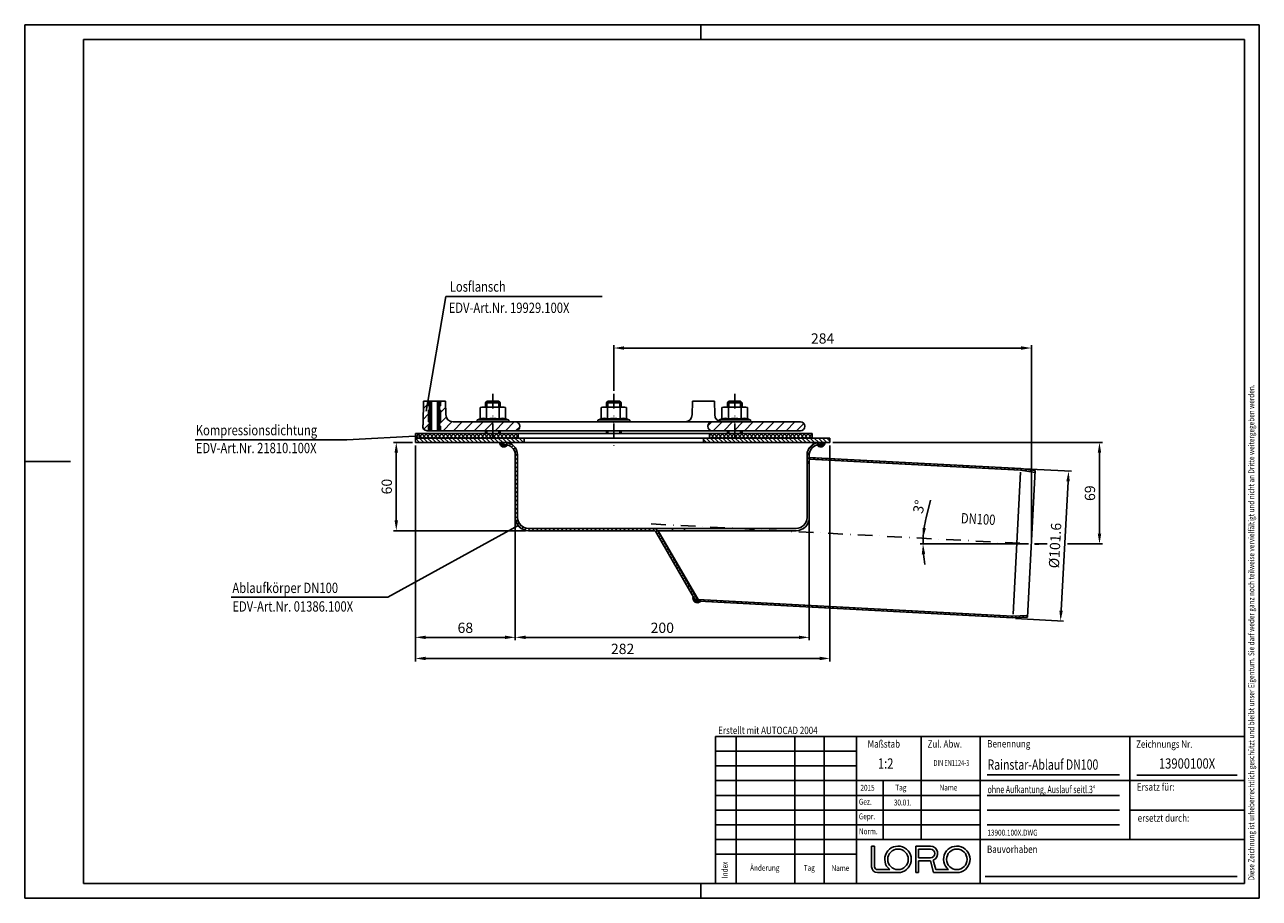
# Model space of a CAD drawing. Extents: x 0 to 840, y 0 to 594.
import ezdxf
from ezdxf.enums import TextEntityAlignment as Align

# ---------------------------------------------------------------- set-up
doc = ezdxf.new("R2010")
doc.units = 0
doc.header["$LTSCALE"] = 20
doc.header["$MEASUREMENT"] = 0
doc.linetypes.add('AUSGEZOGEN', pattern=[0])
doc.linetypes.add('STRICHPUNKT', pattern=[1, 0.5, -0.25, 0, -0.25])
doc.layers.get('0').update_dxf_attribs({"linetype": 'AUSGEZOGEN'})
doc.layers.get('DEFPOINTS').update_dxf_attribs({"linetype": 'AUSGEZOGEN'})
for name, color, linetype in [('BEM', 7, 'AUSGEZOGEN'), ('HILF', 2, 'AUSGEZOGEN'), ('MITTEL', 2, 'STRICHPUNKT'), ('SCHRAFF', 7, 'AUSGEZOGEN'), ('STEMPEL', 3, 'AUSGEZOGEN'), ('TEXT', 7, 'AUSGEZOGEN'), ('VOLL', 1, 'AUSGEZOGEN')]:
    doc.layers.add(name, color=color, linetype=linetype)
doc.styles.add('GREEKS', font='SIMPLEX.shx', dxfattribs={"width": 0.8})
doc.dimstyles.get("Standard").update_dxf_attribs({"dimscale": 2, "dimtxt": 3.5, "dimasz": 3.5, "dimexe": 1, "dimexo": 1, "dimgap": 1.5, "dimtad": 1, "dimdsep": 46, "dimtxsty": 'GREEKS', "dimcen": 0.09, "dimclrt": 1, "dimazin": 2, "dimtfac": 0.514286, "dimtmove": 0, "dimatfit": 0, "dimfxl": 0, "dimtolj": 1, "dimarcsym": 0})
pattern_1 = [(0, (166.44461, -136.35546), (0, 0.1), [])]

# ---------------------------------------------------------------- blocks, each defined once
blk = doc.blocks.new('LOGO')
for p, q in [((2.6, -4.77), (2.6, -11.77)), ((3.6, -4.77), (2.6, -4.77)), ((3.6, -4.77), (3.6, -11.77)), ((17.6, -4.77), (17.6, -13.77)), ((22.6, -4.77), (17.6, -4.77)), ((22.6, -5.77), (18.6, -5.77)), ((18.6, -5.77), (18.6, -8.77)), ((22.6, -8.77), (18.6, -8.77)), ((22.6, -9.77), (18.6, -9.77)), ((18.6, -9.77), (18.6, -13.77)), ((22.6, -9.77), (23.67, -13.77)), ((23.57, -9.51), (24.44, -12.77)), ((8.77, -12.77), (4.6, -12.77)), ((11.6, -13.77), (4.6, -13.77)), ((18.6, -13.77), (17.6, -13.77)), ((31.6, -13.77), (23.67, -13.77)), ((28.77, -12.77), (24.44, -12.77))]:
    blk.add_line(p, q)
for centre in [(11.6, -9.27), (31.6, -9.27)]:
    blk.add_circle(centre, 3.5)
for centre, radius, start, end in [((11.6, -9.27), 4.5, 270, 231.0576), ((22.6, -7.27), 2.5, 270, 270), ((22.6, -7.27), 2.5, 293.1162, 90), ((22.6, -7.27), 1.5, 270, 90), ((31.6, -9.27), 4.5, 270, 231.0576), ((4.6, -11.77), 2, 180, 270), ((4.6, -11.77), 1, 180, 270)]:
    blk.add_arc(centre, radius, start, end)
blk = doc.blocks.new('*D1')
at = {"layer": 'BEM', "color": 0, "lineweight": -2, "transparency": 16777216}
for p, q in [((400.81, 344.94), (400.81, 376.15)), ((407.81, 374.15), (677.94, 374.15)), ((684.94, 242.95), (684.94, 376.15))]:
    blk.add_line(p, q, dxfattribs=at)
at = {"layer": 'BEM', "color": 0, "transparency": 16777216}
for points in [[(407.81, 375.32), (407.81, 372.98), (400.81, 374.15)], [(677.94, 375.32), (677.94, 372.98), (684.94, 374.15)]]:
    blk.add_solid(points, dxfattribs=at)
at = {"layer": 'DEFPOINTS', "color": 0, "transparency": 16777216}
for p in [(684.94, 374.15), (400.81, 342.94), (684.94, 240.95)]:
    blk.add_point(p, dxfattribs=at)
at = {"layer": 'BEM', "color": 1, "transparency": 16777216, "insert": (542.88, 380.65), "char_height": 7, "attachment_point": 5, "style": 'GREEKS'}
blk.add_mtext('\\A1;284', dxfattribs=at)
blk = doc.blocks.new('*D2')
at = {"layer": 'BEM', "color": 0, "lineweight": -2, "transparency": 16777216}
for p, q in [((265.81, 307.94), (265.81, 161.09)), ((547.81, 307.94), (547.81, 161.09)), ((272.81, 163.09), (540.81, 163.09))]:
    blk.add_line(p, q, dxfattribs=at)
at = {"layer": 'BEM', "color": 0, "transparency": 16777216}
for points in [[(272.81, 164.26), (272.81, 161.92), (265.81, 163.09)], [(540.81, 164.26), (540.81, 161.92), (547.81, 163.09)]]:
    blk.add_solid(points, dxfattribs=at)
at = {"layer": 'DEFPOINTS', "color": 0, "transparency": 16777216}
for p in [(265.81, 309.94), (547.81, 309.94), (547.81, 163.09)]:
    blk.add_point(p, dxfattribs=at)
at = {"layer": 'BEM', "color": 1, "transparency": 16777216, "insert": (406.81, 169.59), "char_height": 7, "attachment_point": 5, "style": 'GREEKS'}
blk.add_mtext('\\A1;282', dxfattribs=at)
blk = doc.blocks.new('*D3')
at = {"layer": 'BEM', "color": 0, "lineweight": -2, "transparency": 16777216}
for p, q in [((679.61, 292.1), (712.25, 290.34)), ((705.14, 195.59), (709.87, 283.46)), ((674.12, 190.25), (706.76, 188.49))]:
    blk.add_line(p, q, dxfattribs=at)
at = {"layer": 'BEM', "color": 0, "transparency": 16777216}
for points in [[(708.71, 283.52), (711.04, 283.4), (710.25, 290.45)], [(703.97, 195.65), (706.3, 195.52), (704.76, 188.6)]]:
    blk.add_solid(points, dxfattribs=at)
at = {"layer": 'DEFPOINTS', "color": 0, "transparency": 16777216}
for p in [(677.61, 292.21), (710.25, 290.45), (672.12, 190.35)]:
    blk.add_point(p, dxfattribs=at)
at = {"layer": 'BEM', "color": 1, "transparency": 16777216, "insert": (701.02, 239.87), "char_height": 7, "attachment_point": 5, "rotation": 86.91632, "style": 'GREEKS'}
blk.add_mtext('\\A1;%%c101.6', dxfattribs=at)
blk = doc.blocks.new('*D4')
at = {"layer": 'BEM', "color": 0, "lineweight": -2, "transparency": 16777216}
for p, q in [((549.81, 309.94), (733.27, 309.94)), ((731.27, 302.94), (731.27, 247.95)), ((709.54, 240.95), (733.27, 240.95))]:
    blk.add_line(p, q, dxfattribs=at)
at = {"layer": 'BEM', "color": 0, "transparency": 16777216}
for points in [[(730.1, 302.94), (732.43, 302.94), (731.27, 309.94)], [(730.1, 247.95), (732.43, 247.95), (731.27, 240.95)]]:
    blk.add_solid(points, dxfattribs=at)
at = {"layer": 'DEFPOINTS', "color": 0, "transparency": 16777216}
for p in [(547.81, 309.94), (707.54, 240.95), (731.27, 240.95)]:
    blk.add_point(p, dxfattribs=at)
at = {"layer": 'BEM', "color": 1, "transparency": 16777216, "insert": (724.77, 275.45), "char_height": 7, "attachment_point": 5, "rotation": 90, "style": 'GREEKS'}
blk.add_mtext('\\A1;69', dxfattribs=at)
blk = doc.blocks.new('*D5')
at = {"layer": 'BEM', "color": 0, "lineweight": -2, "transparency": 16777216}
for p, q in [((263.81, 309.94), (250.82, 309.94)), ((252.82, 256.94), (252.82, 302.94)), ((340.81, 249.94), (250.82, 249.94))]:
    blk.add_line(p, q, dxfattribs=at)
at = {"layer": 'BEM', "color": 0, "transparency": 16777216}
for points in [[(251.65, 302.94), (253.99, 302.94), (252.82, 309.94)], [(251.65, 256.94), (253.99, 256.94), (252.82, 249.94)]]:
    blk.add_solid(points, dxfattribs=at)
at = {"layer": 'DEFPOINTS', "color": 0, "transparency": 16777216}
for p in [(252.82, 309.94), (265.81, 309.94), (342.81, 249.94)]:
    blk.add_point(p, dxfattribs=at)
at = {"layer": 'BEM', "color": 1, "transparency": 16777216, "insert": (246.32, 279.94), "char_height": 7, "attachment_point": 5, "rotation": 90, "style": 'GREEKS'}
blk.add_mtext('\\A1;60', dxfattribs=at)
blk = doc.blocks.new('*D6')
at = {"layer": 'BEM', "color": 0, "lineweight": -2, "transparency": 16777216}
for p, q in [((265.81, 307.94), (265.81, 175.43)), ((333.81, 256.94), (333.81, 175.43)), ((272.81, 177.43), (326.81, 177.43))]:
    blk.add_line(p, q, dxfattribs=at)
at = {"layer": 'BEM', "color": 0, "transparency": 16777216}
for points in [[(272.81, 178.59), (272.81, 176.26), (265.81, 177.43)], [(326.81, 178.59), (326.81, 176.26), (333.81, 177.43)]]:
    blk.add_solid(points, dxfattribs=at)
at = {"layer": 'DEFPOINTS', "color": 0, "transparency": 16777216}
for p in [(265.81, 309.94), (333.81, 258.94), (333.81, 177.43)]:
    blk.add_point(p, dxfattribs=at)
at = {"layer": 'BEM', "color": 1, "transparency": 16777216, "insert": (299.81, 183.93), "char_height": 7, "attachment_point": 5, "style": 'GREEKS'}
blk.add_mtext('\\A1;68', dxfattribs=at)
blk = doc.blocks.new('*D7')
at = {"layer": 'BEM', "color": 0, "lineweight": -2, "transparency": 16777216}
for p, q in [((333.81, 257.94), (333.81, 175.43)), ((533.81, 257.94), (533.81, 175.43)), ((340.81, 177.43), (526.81, 177.43))]:
    blk.add_line(p, q, dxfattribs=at)
at = {"layer": 'BEM', "color": 0, "transparency": 16777216}
for points in [[(340.81, 178.59), (340.81, 176.26), (333.81, 177.43)], [(526.81, 178.59), (526.81, 176.26), (533.81, 177.43)]]:
    blk.add_solid(points, dxfattribs=at)
at = {"layer": 'DEFPOINTS', "color": 0, "transparency": 16777216}
for p in [(333.81, 259.94), (533.81, 259.94), (533.81, 177.43)]:
    blk.add_point(p, dxfattribs=at)
at = {"layer": 'BEM', "color": 1, "transparency": 16777216, "insert": (433.81, 183.93), "char_height": 7, "attachment_point": 5, "style": 'GREEKS'}
blk.add_mtext('\\A1;200', dxfattribs=at)
blk = doc.blocks.new('*D8')
at = {"layer": 'BEM', "color": 0, "lineweight": -2, "transparency": 16777216}
for p, q in [((613.34, 258.66), (616.31, 270.7)), ((683.05, 240.95), (609.18, 240.95))]:
    blk.add_line(p, q, dxfattribs=at)
for start, end in [(166.12398, 177), (166.13623, 171.56812), (177, 180), (185.43188, 190.86377)]:
    blk.add_arc((685.05, 240.95), 73.86, start, end, dxfattribs=at)
at = {"layer": 'BEM', "color": 0, "transparency": 16777216}
for points in [[(613.14, 251.66), (610.82, 251.89), (611.28, 244.81)], [(610.35, 233.9), (612.68, 234.01), (611.18, 240.95)]]:
    blk.add_solid(points, dxfattribs=at)
at = {"layer": 'DEFPOINTS', "color": 0, "transparency": 16777216}
for p in [(426.3, 254.51), (611.19, 242.24), (686.94, 240.95), (689.94, 240.69), (695.77, 240.95)]:
    blk.add_point(p, dxfattribs=at)
at = {"layer": 'BEM', "color": 1, "transparency": 16777216, "insert": (608.52, 266.24), "char_height": 7, "attachment_point": 5, "rotation": 76.12398, "style": 'GREEKS'}
blk.add_mtext('\\A1;3°', dxfattribs=at)

msp = doc.modelspace()

# ---------------------------------------------------------------- hatches: boundary and pattern name
at = {"layer": 'SCHRAFF'}
h = msp.add_hatch(dxfattribs=at)
h.set_pattern_fill('_USER', color=256, scale=5, angle=45, style=0, pattern_type=0)
h.set_pattern_definition([(45, (188.974, -145.4354), (-3.535534, 3.535534), [])])
h.paths.add_polyline_path([(467.812, 323.944, 1), (467.812, 317.944), (527.812, 317.944, 1), (527.812, 323.944)])
h.paths.add_polyline_path([(333.812, 317.944, 1), (333.812, 323.944), (291.47, 323.944, -0.4091108), (286.471, 328.856), (286.312, 337.944), (282.812, 337.944), (282.812, 334.944), (282.312, 334.944), (282.312, 331.944), (282.812, 331.944), (282.812, 323.944), (282.312, 323.944), (282.312, 320.944), (282.812, 320.944), (282.812, 317.944)])
h.paths.add_polyline_path([(274.812, 331.944), (275.312, 331.944), (275.312, 334.944), (274.812, 334.944), (274.812, 337.944), (271.312, 337.944), (271.048, 322.786, -0.0565957), (270.901, 321.667, 0.4875001), (273.812, 317.944), (274.812, 317.944), (274.812, 320.944), (275.312, 320.944), (275.312, 323.944), (274.812, 323.944)])
h = msp.add_hatch(dxfattribs=at)
h.set_pattern_fill('_USER', color=256, angle=135, style=0, pattern_type=0)
h.set_pattern_definition([(135, (195.9349, -27.8486), (-0.7071068, -0.7071068), [])])
h.paths.add_polyline_path([(281.812, 317.944), (282.812, 317.944), (282.812, 320.944), (282.312, 320.944), (282.312, 323.944), (282.812, 323.944), (282.812, 331.944), (282.312, 331.944), (282.312, 334.944), (282.812, 334.944), (282.812, 337.944), (281.812, 337.944)])
h.paths.add_polyline_path([(281.812, 337.944), (280.812, 337.944), (280.812, 317.944), (281.812, 317.944)])
h.paths.add_polyline_path([(275.812, 317.944), (276.812, 317.944), (276.812, 337.944), (275.812, 337.944)])
h.paths.add_polyline_path([(275.812, 337.944), (274.812, 337.944), (274.812, 334.944), (275.312, 334.944), (275.312, 331.944), (274.812, 331.944), (274.812, 323.944), (275.312, 323.944), (275.312, 320.944), (274.812, 320.944), (274.812, 317.944), (275.812, 317.944)])
h = msp.add_hatch(dxfattribs=at)
h.set_pattern_fill('NET', color=256, scale=15, angle=45, style=0)
h.paths.add_polyline_path([(535.812, 312.944), (535.812, 315.944), (483.085, 315.944), (483.085, 312.944)])
h.paths.add_polyline_path([(465.812, 315.944), (465.812, 312.944), (483.085, 312.944), (483.085, 315.944)])
h.paths.add_polyline_path([(335.812, 312.944), (335.812, 315.944), (318.54, 315.944), (318.54, 312.944)])
h.paths.add_polyline_path([(265.812, 315.944), (265.812, 312.944), (318.54, 312.944), (318.54, 315.944)])
h = msp.add_hatch(dxfattribs=at)
h.set_pattern_fill('_USER', color=256, scale=2, angle=135, style=0, pattern_type=0)
h.set_pattern_definition([(135, (166.4446, -156.3344), (-1.4142136, -1.4142136), [])])
h.paths.add_polyline_path([(547.812, 309.944), (547.812, 312.944), (483.085, 312.944), (483.085, 309.944)])
h.paths.add_polyline_path([(483.085, 309.944), (483.085, 312.944), (461.812, 312.944), (461.812, 309.944)])
h.paths.add_polyline_path([(318.54, 312.944), (318.54, 309.944), (339.812, 309.944), (339.812, 312.944)])
h.paths.add_polyline_path([(265.812, 312.944), (265.812, 309.944), (318.54, 309.944), (318.54, 312.944)])
h = msp.add_hatch(dxfattribs=at)
h.set_pattern_fill('_USER', color=256, scale=0.1, style=0, pattern_type=0)
h.set_pattern_definition(pattern_1)
h.paths.add_polyline_path([(328.525, 308.231, 0.061884), (326.812, 308.444), (326.062, 308.444), (326.062, 309.944), (323.062, 309.944, 0.7344659)])
h = msp.add_hatch(dxfattribs=at)
h.set_pattern_fill('_USER', color=256, scale=2, angle=45, style=0, pattern_type=0)
h.set_pattern_definition([(45, (150.9943, -187.454), (-1.4142136, 1.4142136), [])])
h.paths.add_polyline_path([(532.312, 301.444), (532.312, 295.944), (533.812, 295.944), (533.812, 301.444, -0.4142136), (540.812, 308.444), (541.562, 308.444), (541.562, 309.944), (540.812, 309.944, 0.4142136)])
h.paths.add_polyline_path([(428.082, 249.944, -0.2679492), (429.381, 249.194), (456.015, 203.062), (457.314, 203.812), (430.68, 249.944, 0.2679492), (428.082, 251.444), (342.812, 251.444, -0.4142136), (335.312, 258.944), (335.312, 301.444, 0.4142136), (326.812, 309.944), (326.062, 309.944), (326.062, 308.444), (326.812, 308.444, -0.4142136), (333.812, 301.444), (333.812, 258.944, 0.4142136), (342.812, 249.944)])
h = msp.add_hatch(dxfattribs=at)
h.set_pattern_fill('_USER', color=256, scale=0.1, style=0, pattern_type=0)
h.set_pattern_definition([(0, (0, 0), (0, 0.1), [])])
h.paths.add_polyline_path([(541.562, 309.944), (541.562, 308.444), (540.812, 308.444, 0.061884), (539.099, 308.231, 0.7344659), (544.562, 309.944)])
h = msp.add_hatch(dxfattribs=at)
h.set_pattern_fill('_USER', color=256, scale=2, angle=132, style=0, pattern_type=0)
h.set_pattern_definition([(132, (900.1498, 12.1738), (-1.48629, -1.338261), [])])
h.paths.add_polyline_path([(677.553, 291.009), (687.494, 289.612), (687.557, 290.814), (677.669, 292.204), (533.812, 299.743), (533.812, 298.542)])
h.paths.add_polyline_path([(458.067, 203.175), (458.782, 201.936), (672.351, 190.743), (682.331, 191.092), (682.394, 192.295), (672.362, 191.944)])
h = msp.add_hatch(dxfattribs=at)
h.set_pattern_fill('_USER', color=256, scale=0.1, style=0, pattern_type=0)
h.set_pattern_definition(pattern_1)
h.paths.add_polyline_path([(459.752, 201.885), (458.782, 201.936), (457.603, 203.979), (456.015, 203.062), (454.828, 205.119, 0.8248997)])

# ---------------------------------------------------------------- linework, layer by layer
at = {"extrusion": (6.12303e-17, 1, 0)}
for p in [(318.54, 323.944), (400.812, 323.944), (483.085, 323.944)]:
    msp.add_point(p, dxfattribs=at)
at = {"layer": 'BEM'}
msp.add_line((686.944, 240.948), (695.77, 240.948), dxfattribs=at)
at = {"layer": 'HILF'}
for p, q in [((840, 594), (0, 594)), ((0, 0), (0, 594)), ((840, 0), (840, 594)), ((275.812, 317.944), (275.812, 337.944)), ((281.812, 317.944), (281.812, 337.944)), ((314.54, 333.944), (314.54, 337.944)), ((322.54, 333.944), (322.54, 337.944)), ((396.812, 333.944), (396.812, 337.944)), ((404.812, 333.944), (404.812, 337.944)), ((479.085, 333.944), (479.085, 337.944)), ((487.085, 333.944), (487.085, 337.944)), ((314.54, 317.944), (314.54, 315.944)), ((322.54, 317.944), (322.54, 315.944)), ((396.812, 317.944), (396.812, 315.944)), ((404.812, 317.944), (404.812, 315.944)), ((479.085, 317.944), (479.085, 315.944)), ((487.085, 317.944), (487.085, 315.944)), ((31.088, 297), (0, 297)), ((677.49, 289.806), (672.425, 193.147)), ((470, 100), (566, 100)), ((470, 90), (566, 90)), ((654.774, 84.038), (744.835, 84.038)), ((470, 80), (566, 80)), ((756.724, 83.78), (824.859, 83.78)), ((470, 70), (566, 70)), ((566, 70), (650, 70)), ((654.774, 70), (744.835, 70)), ((470, 60), (566, 60)), ((566, 60), (650, 60)), ((654.774, 60), (744.835, 60)), ((470, 50), (566, 50)), ((566, 50), (650, 50)), ((654.774, 50), (744.835, 50)), ((470, 40), (566, 40)), ((653.491, 14.894), (824.859, 14.894)), ((840, 0), (0, 0))]:
    msp.add_line(p, q, dxfattribs=at)
at = {"layer": 'HILF', "color": 7}
for p, q in [((460, 584), (460, 594)), ((460, 0), (460, 10))]:
    msp.add_line(p, q, dxfattribs=at)
at = {"layer": 'HILF'}
for centre, radius, start, end in [((312.045, 320.695), 5.761, 67.925945, 112.074055), ((318.54, 304.045), 22.411, 78.859628, 101.140372), ((325.035, 320.695), 5.761, 67.925945, 112.074055), ((394.317, 320.695), 5.761, 67.925945, 112.074055), ((400.812, 304.045), 22.411, 78.859628, 101.140372), ((407.307, 320.695), 5.761, 67.925945, 112.074055), ((476.59, 320.695), 5.761, 67.925945, 112.074055), ((483.085, 304.045), 22.411, 78.859628, 101.140372), ((489.58, 320.695), 5.761, 67.925945, 112.074055)]:
    msp.add_arc(centre, radius, start, end, dxfattribs=at)
at = {"layer": 'MITTEL'}
for p, q in [((318.54, 342.944), (318.54, 309.944)), ((400.812, 342.944), (400.812, 304.944)), ((483.085, 342.944), (483.085, 309.944)), ((426.298, 254.508), (689.937, 240.691))]:
    msp.add_line(p, q, dxfattribs=at)
at = {"layer": 'SCHRAFF'}
for centre, start, end in [((326.062, 309.944), 180, 325.184058), ((541.562, 309.944), 214.815942, 0), ((457.603, 203.979), 157.667714, 315.744562)]:
    msp.add_arc(centre, 3, start, end, dxfattribs=at)
at = {"layer": 'STEMPEL'}
for p, q in [((830, 584), (40, 584)), ((40, 10), (40, 584)), ((830, 10), (830, 584)), ((271.048, 322.786), (271.312, 337.944)), ((271.312, 337.944), (286.312, 337.944)), ((274.812, 334.944), (274.812, 337.944)), ((276.812, 317.944), (276.812, 337.944)), ((280.812, 317.944), (280.812, 337.944)), ((282.812, 334.944), (282.812, 337.944)), ((286.471, 328.856), (286.312, 337.944)), ((313.54, 336.944), (314.54, 337.944)), ((313.54, 336.944), (323.54, 336.944)), ((313.54, 333.944), (313.54, 336.944)), ((314.54, 337.944), (322.54, 337.944)), ((323.54, 336.944), (322.54, 337.944)), ((323.54, 333.944), (323.54, 336.944)), ((395.812, 336.944), (396.812, 337.944)), ((395.812, 336.944), (405.812, 336.944)), ((395.812, 333.944), (395.812, 336.944)), ((396.812, 337.944), (404.812, 337.944)), ((405.812, 336.944), (404.812, 337.944)), ((405.812, 333.944), (405.812, 336.944)), ((454.146, 328.399), (454.312, 337.944)), ((454.312, 337.944), (469.312, 337.944)), ((469.471, 328.856), (469.312, 337.944)), ((478.085, 336.944), (479.085, 337.944)), ((478.085, 336.944), (488.085, 336.944)), ((478.085, 333.944), (478.085, 336.944)), ((479.085, 337.944), (487.085, 337.944)), ((488.085, 336.944), (487.085, 337.944)), ((488.085, 333.944), (488.085, 336.944)), ((274.812, 334.944), (275.312, 334.944)), ((274.812, 323.944), (274.812, 331.944)), ((274.812, 331.944), (275.312, 331.944)), ((275.312, 331.944), (275.312, 334.944)), ((282.312, 331.944), (282.312, 334.944)), ((282.312, 334.944), (282.812, 334.944)), ((282.312, 331.944), (282.812, 331.944)), ((282.812, 323.944), (282.812, 331.944)), ((311.04, 333.944), (309.88, 333.633)), ((309.88, 326.034), (309.88, 333.633)), ((311.04, 333.944), (326.04, 333.944)), ((314.21, 326.034), (314.21, 333.633)), ((322.87, 326.034), (322.87, 333.633)), ((327.2, 333.633), (326.04, 333.944)), ((327.2, 326.034), (327.2, 333.633)), ((393.312, 333.944), (392.152, 333.633)), ((392.152, 326.034), (392.152, 333.633)), ((393.312, 333.944), (408.312, 333.944)), ((396.482, 326.034), (396.482, 333.633)), ((405.142, 326.034), (405.142, 333.633)), ((409.473, 333.633), (408.312, 333.944)), ((409.473, 326.034), (409.473, 333.633)), ((475.585, 333.944), (474.424, 333.633)), ((474.424, 326.034), (474.424, 333.633)), ((475.585, 333.944), (490.585, 333.944)), ((478.755, 326.034), (478.755, 333.633)), ((487.415, 326.034), (487.415, 333.633)), ((491.745, 333.633), (490.585, 333.944)), ((491.745, 326.034), (491.745, 333.633)), ((274.812, 323.944), (275.312, 323.944)), ((274.812, 320.944), (275.312, 320.944)), ((274.812, 317.944), (274.812, 320.944)), ((275.312, 320.944), (275.312, 323.944)), ((282.312, 320.944), (282.312, 323.944)), ((282.312, 323.944), (282.812, 323.944)), ((282.312, 320.944), (282.812, 320.944)), ((282.812, 317.944), (282.812, 320.944)), ((291.47, 323.944), (527.812, 323.944)), ((309.88, 326.034), (308.133, 325.398)), ((328.946, 325.398), (308.133, 325.398)), ((328.69, 323.944), (308.39, 323.944)), ((328.946, 325.398), (327.2, 326.034)), ((392.152, 326.034), (390.406, 325.398)), ((411.219, 325.398), (390.406, 325.398)), ((410.962, 323.944), (390.662, 323.944)), ((411.219, 325.398), (409.473, 326.034)), ((474.424, 326.034), (472.678, 325.398)), ((493.491, 325.398), (472.678, 325.398)), ((493.235, 323.944), (472.935, 323.944)), ((493.491, 325.398), (491.745, 326.034)), ((265.812, 312.944), (265.812, 315.944)), ((265.812, 315.944), (535.812, 315.944)), ((265.812, 312.944), (535.812, 312.944)), ((265.812, 312.944), (547.812, 312.944)), ((265.812, 309.944), (265.812, 312.944)), ((273.812, 317.944), (527.812, 317.944)), ((313.54, 317.944), (313.54, 315.944)), ((323.54, 317.944), (323.54, 315.944)), ((335.812, 312.944), (335.812, 315.944)), ((339.812, 309.944), (339.812, 312.944)), ((395.812, 317.944), (395.812, 315.944)), ((405.812, 317.944), (405.812, 315.944)), ((461.812, 309.944), (461.812, 312.944)), ((465.812, 312.944), (465.812, 315.944)), ((478.085, 317.944), (478.085, 315.944)), ((488.085, 317.944), (488.085, 315.944)), ((535.812, 312.944), (535.812, 315.944)), ((547.812, 309.944), (547.812, 312.944)), ((265.812, 309.944), (547.812, 309.944)), ((326.062, 309.944), (326.062, 308.444)), ((326.062, 308.444), (326.812, 308.444)), ((540.812, 308.444), (541.562, 308.444)), ((541.562, 309.944), (541.562, 308.444)), ((333.812, 301.444), (333.812, 258.944)), ((335.312, 301.444), (335.312, 258.944)), ((532.312, 301.444), (532.312, 258.944)), ((532.312, 295.944), (533.812, 295.944)), ((533.812, 301.444), (533.812, 258.944)), ((533.812, 299.743), (677.669, 292.204)), ((533.812, 298.542), (677.553, 291.009)), ((677.553, 291.009), (687.494, 289.612)), ((677.669, 292.204), (687.557, 290.814)), ((687.557, 290.814), (682.331, 191.092)), ((342.812, 251.444), (524.812, 251.444)), ((342.812, 249.944), (428.082, 249.944)), ((429.381, 249.194), (456.015, 203.062)), ((430.68, 249.944), (524.812, 249.944)), ((430.68, 249.944), (457.314, 203.812)), ((431.065, 249.944), (458.782, 201.936)), ((440.812, 249.944), (440.812, 251.444)), ((448.812, 251.444), (440.812, 251.444)), ((440.812, 251.444), (440.812, 249.944)), ((448.812, 249.944), (448.812, 251.444)), ((448.812, 251.444), (448.812, 249.944)), ((456.015, 203.062), (457.603, 203.979)), ((458.067, 203.175), (672.362, 191.944)), ((458.782, 201.936), (672.351, 190.743)), ((672.351, 190.743), (682.331, 191.092)), ((672.362, 191.944), (682.394, 192.295)), ((830, 110), (470, 110)), ((470, 10), (470, 110)), ((566, 110), (566, 10)), ((650, 110), (650, 10)), ((752, 110), (752, 40)), ((830, 80), (566, 80)), ((830, 40), (566, 40)), ((566, 30), (470, 30)), ((830, 10), (40, 10)), ((480, 10), (830, 10))]:
    msp.add_line(p, q, dxfattribs=at)
for centre, radius, start, end in [((291.47, 328.944), 5, 181, 270), ((312.045, 326.249), 7.694, 73.657107, 106.342893), ((318.54, 303.633), 30.311, 81.786789, 98.213211), ((325.035, 326.249), 7.694, 73.657107, 106.342893), ((394.317, 326.249), 7.694, 73.657107, 106.342893), ((400.812, 303.633), 30.311, 81.786789, 98.213211), ((407.307, 326.249), 7.694, 73.657107, 106.342893), ((449.154, 328.944), 5, 270, 359), ((474.47, 328.944), 5, 181, 270), ((476.59, 326.249), 7.694, 73.657107, 106.342893), ((483.085, 303.633), 30.311, 81.786789, 98.213211), ((489.58, 326.249), 7.694, 73.657107, 106.342893), ((273.812, 320.944), 3, 166.043039, 270), ((266.048, 322.873), 5, 346.043039, 359), ((308.39, 324.694), 0.75, 110, 269.999999), ((328.69, 324.694), 0.75, 269.999999, 70), ((333.812, 320.944), 3, 270, 90), ((390.662, 324.694), 0.75, 110, 269.999999), ((410.962, 324.694), 0.75, 269.999999, 70), ((467.812, 320.944), 3, 90, 270), ((472.935, 324.694), 0.75, 110, 269.999999), ((493.235, 324.694), 0.75, 269.999999, 70), ((527.812, 320.944), 3, 270, 90), ((326.812, 301.444), 8.5, 0, 90), ((326.812, 301.444), 7, 0, 90), ((540.812, 301.444), 8.5, 90, 180), ((540.812, 301.444), 7, 90, 180), ((342.812, 258.944), 9, 180, 270), ((342.812, 258.944), 7.5, 180, 270), ((524.812, 258.944), 7.5, 270, 0), ((524.812, 258.944), 9, 270, 0), ((428.082, 248.444), 3, 30, 90), ((428.082, 248.444), 1.5, 30, 90)]:
    msp.add_arc(centre, radius, start, end, dxfattribs=at)
at = {"layer": 'TEXT', "color": 2}
for p, q in [((286.565, 409.191), (273.097, 331.309)), ((286.565, 409.191), (393, 409.191)), ((115.88, 311.62), (219.071, 311.62)), ((219.071, 311.62), (269.768, 314.509)), ((336.231, 253.603), (247.025, 204.709)), ((140.406, 204.709), (247.025, 204.709))]:
    msp.add_line(p, q, dxfattribs=at)
at = {"layer": 'VOLL'}
for p, q in [((484, 110), (484, 10)), ((524, 110), (524, 10)), ((544, 110), (544, 10)), ((610, 110), (610, 40)), ((584, 80), (584, 40)), ((752, 60), (830, 60))]:
    msp.add_line(p, q, dxfattribs=at)

# ---------------------------------------------------------------- block references
at = {"layer": 'STEMPEL', "xscale": 2, "yscale": 2, "zscale": 2}
msp.add_blockref('LOGO', (570.996, 45.021), dxfattribs=at)

# ---------------------------------------------------------------- texts
at = {"layer": 'TEXT', "color": 1, "style": 'GREEKS'}
for s, width, p in [('Losflansch', 0.8, (289.214, 412.461)), ('EDV-Art.Nr. 19929.100X', 0.8, (288.485, 398.019)), ('Kompressionsdichtung', 0.8, (116.414, 314.831)), ('EDV-Art.Nr. 21810.100X', 0.8, (116.404, 302.662)), ('Ablaufkörper DN100', 0.8, (141.306, 207.568)), ('EDV-Art.Nr. 01386.100X', 0.8, (141.306, 194.938)), ('1:2', 0.8, (580.501, 88.149)), ('Rainstar-Ablauf DN100', 0.75, (655.051, 87.417))]:
    msp.add_text(s, height=7, dxfattribs=dict(at, width=width)).set_placement(p)
at = {"layer": 'TEXT', "style": 'GREEKS', "width": 0.8}
for s, p in [('Diese Zeichnung ist urheberrechtlich geschützt und bleibt unser Eigentum. Sie darf weder ganz noch teilweise vervielfältigt und nicht an Dritte weitergegeben werden.', (836.581, 12.148)), ('Index', (478.266, 13.655))]:
    msp.add_text(s, height=4, rotation=90, dxfattribs=at).set_placement(p)
at = {"layer": 'TEXT', "color": 1, "style": 'GREEKS', "width": 0.8}
msp.add_text('DN100', height=7, rotation=357, dxfattribs=at).set_placement((636.814, 255.015))
at = {"layer": 'TEXT', "style": 'GREEKS'}
for s, height, width, p in [('Erstellt mit AUTOCAD 2004', 5, 0.8, (471.855, 111.672)), ('Maßstab', 5, 0.8, (573.516, 102.462)), ('Zul. Abw.', 5, 0.8, (614.286, 102.418)), ('Benennung', 5, 0.8, (654.878, 102.549)), ('Zeichnungs Nr.', 5, 0.8, (756.179, 102.313)), ('2015', 4, 0.8, (568.622, 73.14)), ('Tag', 4, 0.8, (592.331, 73.319)), ('Name', 4, 0.8, (622.463, 73.31)), ('ohne Aufkantung, Auslauf seitl.3°', 5, 0.7, (655.13, 71.503)), ('Ersatz für:', 5, 0.8, (756.724, 73.181)), ('Gez.', 4, 0.8, (567.584, 63.63)), ('Gepr.', 4, 0.8, (567.552, 53.689)), ('ersetzt durch:', 5, 0.8, (757.24, 52.074)), ('Norm.', 4, 0.8, (567.601, 43.529)), ('13900.100X.DWG', 4, 0.8, (654.984, 42.63)), ('Bauvorhaben', 5, 0.8, (654.742, 30.846))]:
    msp.add_text(s, height=height, dxfattribs=dict(at, width=width)).set_placement(p)
for s, width, p in [('DIN EN1124-3', 0.7, (630.521, 90.011)), ('30.01.', 0.8, (597.409, 63.108)), ('Änderung', 0.8, (503.525, 18.674)), ('Tag', 0.8, (533.791, 18.672)), ('Name', 0.8, (554.985, 18.593))]:
    msp.add_text(s, height=4, dxfattribs=dict(at, width=width)).set_placement(p, align=Align.CENTER)
at = {"layer": 'TEXT', "color": 1, "style": 'GREEKS', "width": 0.8}
msp.add_text('13900100X', height=7, dxfattribs=at).set_placement((790.831, 88.149), align=Align.CENTER)

# ---------------------------------------------------------------- dimensions: what is measured, and where the dimension line sits
at = {"layer": 'BEM'}
dim = msp.add_linear_dim(base=(684.944, 374.151), p1=(400.812, 342.944), p2=(684.944, 240.953), text='284', dimstyle='Standard', dxfattribs=at)
dim.commit()
dim.dimension.update_dxf_attribs({"geometry": '*D1', "text_midpoint": (542.878, 380.651)})
for base, p1, p2, picture, middle in [((252.819, 309.944), (342.812, 249.944), (265.812, 309.944), '*D5', (246.319, 279.944)), ((731.265, 240.948), (547.812, 309.944), (707.536, 240.948), '*D4', (724.765, 275.446))]:
    dim = msp.add_linear_dim(base=base, p1=p1, p2=p2, angle=90, dimstyle='Standard', dxfattribs=at)
    dim.commit()
    dim.dimension.update_dxf_attribs({"geometry": picture, "text_midpoint": middle})
for base, p1, p2, picture, middle in [((547.812, 163.09), (265.812, 309.944), (547.812, 309.944), '*D2', (406.812, 169.59)), ((333.812, 177.426), (265.812, 309.944), (333.812, 258.944), '*D6', (299.812, 183.926)), ((533.812, 177.426), (333.812, 259.944), (533.812, 259.944), '*D7', (433.812, 183.926))]:
    dim = msp.add_linear_dim(base=base, p1=p1, p2=p2, dimstyle='Standard', dxfattribs=at)
    dim.commit()
    dim.dimension.update_dxf_attribs({"geometry": picture, "text_midpoint": middle})
dim = msp.add_aligned_dim(p1=(672.123, 190.355), p2=(677.611, 292.207), distance=-32.686, text='%%c101.6', dimstyle='Standard', dxfattribs=at)
dim.commit()
dim.dimension.update_dxf_attribs({"geometry": '*D3', "text_midpoint": (701.015, 239.872)})
dim = msp.add_angular_dim_2l(base=(611.195, 242.237), line1=((426.298, 254.508), (689.937, 240.691)), line2=((686.944, 240.948), (695.77, 240.948)), dimstyle='Standard', dxfattribs=at)
dim.commit()
dim.dimension.update_dxf_attribs({"geometry": '*D8', "text_midpoint": (608.515, 266.24)})

doc.saveas('drawing.dxf')
